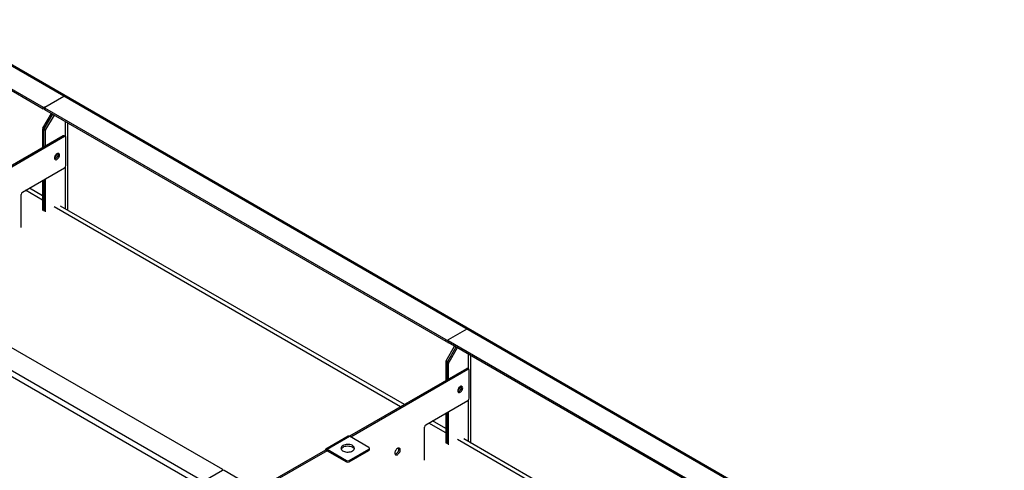
# Model space of a CAD drawing. Units: millimetres. Extents: x 3039 to 25269, y 971 to 10369.
# Drawn here: x 23712 to 25266, y 4270 to 4981 of the extents above; entities that cross this region are included whole.
import ezdxf

# ---------------------------------------------------------------- set-up
doc = ezdxf.new("R2010")
doc.units = ezdxf.units.MM

# ---------------------------------------------------------------- blocks, each defined once
blk = doc.blocks.new('A$C21207')
at = {"color": 7, "linetype": 'Continuous', "lineweight": 25}
for p, q in [((358, 942.5), (-1328.5, 1916.2)), ((362.8, 941.8), (-1327.3, 1917.5)), ((-1328, 1879.9), (-1154.2, 1779.6)), ((-1328, 1877.5), (-1154.2, 1777.1)), ((-1151.4, 1779.6), (-1121.7, 1796.7)), ((-1154.2, 1777.1), (-1154.2, 1779.6)), ((-1151.9, 1778.8), (-1151.9, 1776.3)), ((-517.8, 1412.2), (-1151.4, 1778)), ((-1151.4, 1778), (-1151.4, 1775.5)), ((-517.8, 1409.8), (-1151.4, 1775.5)), ((-1154.5, 1746.4), (-1141.1, 1769.6)), ((-1152.4, 1745.2), (-1139, 1768.4)), ((-1136.9, 1767.1), (-1150.2, 1744)), ((-1119.5, 1757.1), (-1119.5, 1733.6)), ((-1150.6, 1742.6), (-1154.9, 1745)), ((-1154.9, 1745), (-1154.9, 1715.4)), ((-1154.5, 1746.4), (-1150.2, 1744)), ((-1152.8, 1716.6), (-1152.8, 1743.8)), ((-1150.6, 1717.9), (-1150.6, 1742.6)), ((-1115.3, 1616.9), (-1115.3, 1754.7)), ((-1122.4, 1734.2), (-1307.1, 1627.5)), ((-1120.2, 1733), (-1305, 1626.3)), ((-1120.2, 1733), (-1122.4, 1734.2)), ((-1118.7, 1733.1), (-1120.9, 1734.3)), ((-1118.1, 1687.6), (-1118.1, 1731.7)), ((-1186.7, 1645.6), (-1120.2, 1684)), ((-1119.5, 1684.5), (-1119.5, 1619.4)), ((-61, 694.6), (-1749.6, 1669.4)), ((-1744.3, 1676.1), (-57.8, 702.5)), ((-1154.9, 1664), (-1154.9, 1616.7)), ((-1152.8, 1665.2), (-1152.8, 1615.5)), ((-1150.6, 1614.2), (-1150.6, 1666.4)), ((-1154.9, 1633), (-1181.7, 1648.5)), ((-1154.9, 1639.8), (-1175.8, 1651.9)), ((-1188.8, 1589.7), (-1188.8, 1641.9)), ((-589.9, 1306.8), (-1136.5, 1622.4)), ((-584, 1310.2), (-1126.5, 1623.4)), ((-1504.9, 1573.9), (-871.3, 1208.1)), ((-485.3, 1429.4), (-515, 1412.2)), ((-518.1, 1379), (-504.7, 1402.2)), ((-517.8, 1409.8), (-517.8, 1412.2)), ((-502.6, 1401), (-516, 1377.8)), ((-515.5, 1411.4), (-515.5, 1408.9)), ((118.6, 1044.8), (-515, 1410.6)), ((-515, 1410.6), (-515, 1408.1)), ((118.6, 1042.4), (-515, 1408.1)), ((-500.5, 1399.8), (-513.8, 1376.6)), ((-483.1, 1389.8), (-483.1, 1366.2)), ((-478.9, 1249.5), (-478.9, 1387.3)), ((-514.3, 1375.2), (-518.5, 1377.6)), ((-518.5, 1377.6), (-518.5, 1348)), ((-518.1, 1379), (-513.8, 1376.6)), ((-516.4, 1376.4), (-516.4, 1349.3)), ((-514.3, 1350.5), (-514.3, 1375.2)), ((-486, 1366.8), (-670.7, 1260.2)), ((-483.8, 1365.6), (-668.6, 1258.9)), ((-483.8, 1365.6), (-486, 1366.8)), ((-482.3, 1365.7), (-484.5, 1367)), ((-481.7, 1320.3), (-481.7, 1364.4)), ((-550.3, 1278.2), (-483.8, 1316.6)), ((-483.1, 1317.1), (-483.1, 1252)), ((-518.5, 1296.6), (-518.5, 1249.3)), ((-516.4, 1248.1), (-516.4, 1297.8)), ((-514.3, 1246.9), (-514.3, 1299)), ((-552.4, 1222.4), (-552.4, 1274.5)), ((-518.5, 1265.6), (-545.3, 1281.1)), ((-518.5, 1272.4), (-539.4, 1284.5)), ((-672.6, 1260.3), (-707.9, 1239.9)), ((-706.1, 1239.7), (-670.7, 1260.2)), ((-640.1, 1242.5), (-670.7, 1260.2)), ((46.5, 939.4), (-500.1, 1255)), ((52.4, 942.8), (-490.1, 1256)), ((-708.7, 1238.2), (-816.1, 1176.2)), ((-706.1, 1237.3), (-814, 1175)), ((-706.6, 1237), (-708.7, 1238.2)), ((-706.1, 1239.7), (-675.5, 1222.1)), ((-706.1, 1237.3), (-706.1, 1239.7)), ((-706.1, 1237.3), (-675.5, 1219.6)), ((-671.2, 1222.1), (-640.1, 1240)), ((-671.2, 1219.6), (-640.1, 1237.6)), ((-640.1, 1237.6), (-640.1, 1240)), ((-639.2, 1238.8), (-639.2, 1241.3)), ((-675.5, 1219.6), (-675.5, 1222.1)), ((-671.2, 1222.1), (-671.2, 1219.6)), ((-901, 1189.3), (-871.3, 1206.5)), ((-870.8, 1206.7), (-870.8, 1207.3)), ((-868.5, 1206.5), (-234.9, 840.7))]:
    blk.add_line(p, q, dxfattribs=at)
at = {"color": 7, "linetype": 'Continuous', "lineweight": 25, "flags": 128}
for points in [[(-1136.2, 1699.3), (-1136, 1698.2), (-1135.6, 1697.3), (-1135, 1696.8), (-1134.2, 1696.5), (-1133.3, 1696.6), (-1132.3, 1697), (-1131.3, 1697.8), (-1130.3, 1698.8), (-1129.5, 1699.9), (-1128.9, 1701.2), (-1128.5, 1702.5), (-1128.4, 1703.8), (-1128.5, 1704.9), (-1128.9, 1705.7), (-1129.5, 1706.3), (-1130.3, 1706.5), (-1131.3, 1706.4), (-1132.3, 1706), (-1133.3, 1705.3), (-1134.2, 1704.3), (-1135, 1703.1), (-1135.6, 1701.8), (-1136, 1700.5), (-1136.2, 1699.3)], [(-1135.9, 1697.7), (-1135.4, 1697.8), (-1134.4, 1698.3), (-1133.4, 1699), (-1132.4, 1700), (-1131.6, 1701.2), (-1131, 1702.5), (-1130.6, 1703.8), (-1130.5, 1705), (-1130.6, 1706.1), (-1130.8, 1706.5)], [(-1130.8, 1706.5), (-1130.6, 1706.1), (-1130.5, 1705), (-1130.6, 1703.8), (-1131, 1702.5), (-1131.6, 1701.2), (-1132.4, 1700), (-1133.4, 1699), (-1134.4, 1698.3), (-1135.4, 1697.8), (-1135.9, 1697.7)], [(-499.8, 1331.9), (-499.6, 1330.8), (-499.2, 1330), (-498.6, 1329.4), (-497.8, 1329.1), (-496.9, 1329.2), (-495.9, 1329.7), (-494.9, 1330.4), (-493.9, 1331.4), (-493.1, 1332.6), (-492.5, 1333.8), (-492.1, 1335.1), (-492, 1336.4), (-492.1, 1337.5), (-492.5, 1338.3), (-493.1, 1338.9), (-493.9, 1339.2), (-494.9, 1339.1), (-495.9, 1338.6), (-496.9, 1337.9), (-497.8, 1336.9), (-498.6, 1335.7), (-499.2, 1334.4), (-499.6, 1333.1), (-499.8, 1331.9)], [(-499.5, 1330.4), (-499, 1330.4), (-498, 1330.9), (-497, 1331.6), (-496, 1332.6), (-495.2, 1333.8), (-494.6, 1335.1), (-494.2, 1336.4), (-494.1, 1337.6), (-494.2, 1338.7), (-494.4, 1339.2)], [(-494.4, 1339.1), (-494.2, 1338.7), (-494.1, 1337.6), (-494.2, 1336.4), (-494.6, 1335.1), (-495.2, 1333.8), (-496, 1332.6), (-497, 1331.6), (-498, 1330.9), (-499, 1330.4), (-499.5, 1330.4)], [(-680.8, 1245.6), (-682, 1244.7), (-683, 1243.7), (-683.6, 1242.7), (-683.8, 1241.6), (-683.8, 1240.4), (-683.3, 1239.3), (-682.5, 1238.3), (-681.4, 1237.4), (-680.1, 1236.6), (-678.5, 1236), (-676.7, 1235.5), (-674.8, 1235.3), (-672.9, 1235.2), (-670.9, 1235.4), (-669.1, 1235.7), (-667.4, 1236.3), (-665.9, 1237), (-664.7, 1237.8), (-663.7, 1238.8), (-663.1, 1239.9), (-662.9, 1241), (-663, 1242.1), (-663.4, 1243.2), (-664.2, 1244.2), (-665.3, 1245.1), (-666.6, 1245.9), (-668.2, 1246.6), (-670, 1247), (-671.9, 1247.3), (-673.8, 1247.3), (-675.8, 1247.2), (-677.6, 1246.8), (-679.3, 1246.3), (-680.8, 1245.6)], [(-683.6, 1240), (-683.6, 1240.2), (-683, 1241.3), (-682, 1242.2), (-680.8, 1243.1), (-679.3, 1243.8), (-677.6, 1244.4), (-675.8, 1244.7), (-673.8, 1244.9), (-671.9, 1244.8), (-670, 1244.6), (-668.2, 1244.1), (-666.6, 1243.5), (-665.3, 1242.7), (-664.2, 1241.8), (-663.4, 1240.7), (-663.1, 1240)], [(-599.1, 1233.7), (-599, 1232.6), (-598.6, 1231.7), (-598, 1231), (-597.1, 1230.7), (-596.2, 1230.8), (-595.1, 1231.1), (-594.1, 1231.8), (-593.1, 1232.8), (-592.2, 1234), (-591.4, 1235.3), (-590.9, 1236.6), (-590.7, 1238), (-590.7, 1239.2), (-590.9, 1240.2), (-591.4, 1241), (-592.2, 1241.5), (-593.1, 1241.6), (-594.1, 1241.4), (-595.1, 1240.9), (-596.2, 1240.1), (-597.1, 1239), (-598, 1237.7), (-598.6, 1236.4), (-599, 1235), (-599.1, 1233.7)], [(-598.7, 1231.9), (-597.8, 1232.1), (-596.7, 1232.7), (-595.7, 1233.5), (-594.7, 1234.6), (-593.9, 1235.8), (-593.3, 1237.2), (-592.9, 1238.5), (-592.7, 1239.8)], [(-592.7, 1239.8), (-592.9, 1241), (-593.1, 1241.6)]]:
    blk.add_lwpolyline(points, dxfattribs=at)
at = {"color": 7, "linetype": 'Continuous', "lineweight": 25}
for centre, radius, start, end in [((-1119.9, 1794.3), 3.02, 65.6929, 125.6176), ((-1152.8, 1782.3), 3.07, 242.6097, 297.3903), ((-1152.8, 1779.9), 3.1, 242.6989, 285.3642), ((-1151, 1778.8), 0.873, 110.7834, 249.2166), ((-1150.9, 1776.4), 1.01, 185.6948, 245.6253), ((-1152, 1744.9), 2.89, 148.8563, 178.0435), ((-1149.9, 1743.7), 2.89, 148.8563, 178.0435), ((-1147.8, 1742.5), 2.89, 148.8563, 178.0435), ((-1121.5, 1733), 1.51, 65.6929, 125.6176), ((-1119.4, 1731.9), 1.31, 350.786, 129.2033), ((-1141.1, 1706.7), 8.55, 306.1424, 354.0478), ((-1141.1, 1706.7), 8.56, 306.2913, 354.0559), ((-1122.7, 1687.9), 4.61, 302.6055, 357.3945), ((-1184.2, 1641.7), 4.61, 122.6055, 177.3945), ((-483.5, 1426.9), 3.02, 65.6929, 125.6176), ((-516.4, 1414.9), 3.07, 242.6097, 297.3903), ((-516.4, 1412.5), 3.1, 242.6989, 285.3642), ((-514.7, 1411.4), 0.873, 110.7834, 249.2166), ((-514.5, 1409), 1.01, 185.6948, 245.6253), ((-515.6, 1377.5), 2.89, 148.8563, 178.0435), ((-513.5, 1376.3), 2.89, 148.8563, 178.0435), ((-511.4, 1375.1), 2.89, 148.8563, 178.0435), ((-485.1, 1365.6), 1.51, 65.6929, 125.6176), ((-483, 1364.6), 1.31, 350.786, 129.2033), ((-504.8, 1339.3), 8.56, 306.2913, 354.0559), ((-504.7, 1339.3), 8.54, 305.8059, 354.1995), ((-486.3, 1320.5), 4.61, 302.6055, 357.3945), ((-547.8, 1274.3), 4.61, 122.6055, 177.3945), ((-671.8, 1258.6), 1.88, 54.3824, 114.3071), ((-707.1, 1238.5), 1.63, 50.7967, 189.214), ((-706.3, 1237), 0.322, 50.7967, 189.214), ((-640.6, 1241.3), 1.31, 290.7834, 69.2166), ((-640.7, 1239), 1.51, 294.3747, 354.3052), ((-673.4, 1226.2), 4.61, 242.6097, 297.3903), ((-673.4, 1223.7), 4.61, 242.6097, 297.3903), ((-871.7, 1207.3), 0.873, 290.7834, 69.2166), ((-869.9, 1203.7), 3.07, 62.6097, 117.3903)]:
    blk.add_arc(centre, radius, start, end, dxfattribs=at)

msp = doc.modelspace()

# ---------------------------------------------------------------- block references
msp.add_blockref('A$C21207', (24903.6, 3063.3))

doc.saveas('drawing.dxf')
